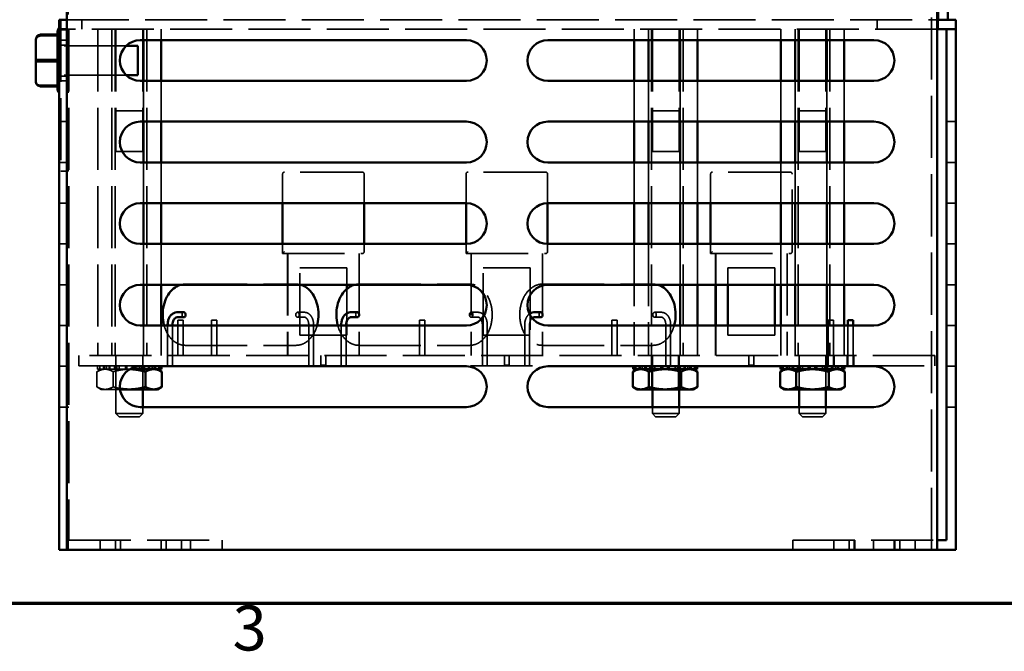
# Model space of a CAD drawing. Units: inches. Extents: x 1.1 to 49.5, y 0.6 to 38.5.
# Drawn here: x 17.6 to 23.6, y 0.9 to 4.7 of the extents above; entities that cross this region are included whole.
import ezdxf

# ---------------------------------------------------------------- set-up
doc = ezdxf.new("R2010")
doc.units = ezdxf.units.IN
doc.header["$LTSCALE"] = 2.3
doc.header["$MEASUREMENT"] = 0
doc.linetypes.add('DASHED', pattern=[0.2067, 0.1654, -0.0413])
doc.layers.get('0').update_dxf_attribs({"lineweight": 25})
for name, color, linetype, lineweight in [('Border (ANSI)', 7, 'Continuous', 70), ('Hidden (ANSI)', 7, 'DASHED', 35), ('Visible (ANSI)', 7, 'Continuous', 50)]:
    doc.layers.add(name, color=color, linetype=linetype, lineweight=lineweight)
doc.styles.add('Note Text (ANSI)', font='tahoma.ttf')

# ---------------------------------------------------------------- blocks, each defined once
blk = doc.blocks.new('Borders Default Border')
at = {"layer": 'Border (ANSI)', "flags": 128}
blk.add_lwpolyline([(0.75, 0.5), (0.75, 16.5), (21.25, 16.5), (21.25, 0.5), (0.75, 0.5)], dxfattribs=at)
at = {"layer": 'Border (ANSI)', "insert": (8.2127, 0.3375), "char_height": 0.12, "attachment_point": 7, "style": 'Note Text (ANSI)'}
blk.add_mtext('3', dxfattribs=at)

msp = doc.modelspace()

# ---------------------------------------------------------------- linework, layer by layer
at = {"layer": 'Hidden (ANSI)'}
for p, q in [((17.8799, 3.8011), (17.8799, 5.1015)), ((23.1766, 1.4799), (23.1766, 4.8001)), ((17.8349, 4.7299), (17.8349, 3.8011)), ((17.8727, 4.7299), (23.2101, 4.7299)), ((17.9647, 4.7299), (17.9647, 4.6709)), ((22.8417, 4.7299), (22.8417, 4.6709)), ((23.2167, 4.7299), (23.2167, 4.6709)), ((17.8257, 4.6679), (17.8847, 4.6679)), ((17.8847, 4.6709), (17.8727, 4.6709)), ((17.8847, 4.6709), (17.8847, 1.5389)), ((23.2101, 4.6709), (17.8847, 4.6709)), ((18.0614, 4.6709), (18.0614, 2.6709)), ((18.1489, 4.6709), (18.1489, 2.6709)), ((18.1682, 4.6709), (18.1682, 2.6709)), ((18.1737, 4.6709), (18.1737, 4.1709)), ((18.1737, 4.6709), (18.1737, 3.9209)), ((18.3377, 4.6709), (18.3377, 4.1709)), ((18.3377, 4.6709), (18.3377, 3.9209)), ((18.3433, 4.6709), (18.3433, 4.6049)), ((18.3626, 4.6709), (18.3626, 2.6709)), ((18.4501, 4.6709), (18.4501, 4.6049)), ((21.3514, 4.6709), (21.3514, 4.6049)), ((21.4389, 4.6709), (21.4389, 4.6049)), ((21.4582, 4.6709), (21.4582, 2.6709)), ((21.4637, 4.6709), (21.4637, 4.1709)), ((21.4637, 4.6709), (21.4637, 3.9209)), ((21.6277, 4.6709), (21.6277, 4.1709)), ((21.6277, 4.6709), (21.6277, 3.9209)), ((21.6333, 4.6709), (21.6333, 4.6049)), ((21.6526, 4.6709), (21.6526, 2.6709)), ((21.7401, 4.6709), (21.7401, 4.6049)), ((22.2514, 4.6709), (22.2514, 4.6049)), ((22.3389, 4.6709), (22.3389, 4.6049)), ((22.3582, 4.6709), (22.3582, 2.6709)), ((22.3637, 4.6709), (22.3637, 4.1709)), ((22.3637, 4.6709), (22.3637, 3.9209)), ((22.5277, 4.6709), (22.5277, 4.1709)), ((22.5277, 4.6709), (22.5277, 3.9209)), ((22.5333, 4.6709), (22.5333, 4.6049)), ((22.5526, 4.6709), (22.5526, 2.6709)), ((22.6401, 4.6709), (22.6401, 4.6049)), ((17.8157, 4.6385), (17.8158, 4.6385)), ((17.8157, 4.6323), (17.8157, 4.6287)), ((17.8257, 4.6049), (17.8847, 4.6049)), ((18.2365, 4.5704), (17.8257, 4.5704)), ((17.8349, 4.5747), (17.8799, 4.5747)), ((17.7117, 4.4862), (17.8158, 4.4862)), ((17.8157, 4.477), (17.8157, 4.4703)), ((18.2365, 4.3894), (17.8257, 4.3894)), ((17.8257, 4.3549), (17.8847, 4.3549)), ((17.8349, 4.3847), (17.8799, 4.3847)), ((18.3433, 4.3549), (18.3433, 4.1049)), ((18.4501, 4.3549), (18.4501, 4.1049)), ((21.3514, 4.3549), (21.3514, 4.1049)), ((21.4389, 4.3549), (21.4389, 4.1049)), ((21.6333, 4.3549), (21.6333, 4.1049)), ((21.7401, 4.3549), (21.7401, 4.1049)), ((22.2514, 4.3549), (22.2514, 4.1049)), ((22.3389, 4.3549), (22.3389, 4.1049)), ((22.5333, 4.3549), (22.5333, 4.1049)), ((22.6401, 4.3549), (22.6401, 4.1049)), ((17.8158, 4.3277), (17.7117, 4.3277)), ((17.8157, 4.3246), (17.8157, 4.3215)), ((17.8157, 4.3213), (17.8157, 4.3215)), ((18.3377, 4.1709), (18.1737, 4.1709)), ((21.6277, 4.1709), (21.4637, 4.1709)), ((22.5277, 4.1709), (22.3637, 4.1709)), ((17.8257, 4.1049), (17.8847, 4.1049)), ((23.2667, 4.1049), (23.3257, 4.1049)), ((18.3377, 3.9209), (18.1737, 3.9209)), ((21.6277, 3.9209), (21.4637, 3.9209)), ((22.5277, 3.9209), (22.3637, 3.9209)), ((17.8257, 3.8549), (17.8847, 3.8549)), ((18.3433, 3.8549), (18.3433, 3.6049)), ((18.4501, 3.8549), (18.4501, 3.6049)), ((21.3514, 3.8549), (21.3514, 3.6049)), ((21.4389, 3.8549), (21.4389, 3.6049)), ((21.6333, 3.8549), (21.6333, 3.6049)), ((21.7401, 3.8549), (21.7401, 3.6049)), ((22.2514, 3.8549), (22.2514, 3.6049)), ((22.3389, 3.8549), (22.3389, 3.6049)), ((22.5333, 3.8549), (22.5333, 3.6049)), ((22.6401, 3.8549), (22.6401, 3.6049)), ((23.2667, 3.8549), (23.3257, 3.8549)), ((17.8349, 3.8011), (17.8799, 3.8011)), ((19.1957, 3.7834), (19.1957, 3.6049)), ((19.6832, 3.7959), (19.2082, 3.7959)), ((19.6957, 3.6049), (19.6957, 3.7834)), ((20.3207, 3.7834), (20.3207, 3.6049)), ((20.8082, 3.7959), (20.3332, 3.7959)), ((20.8207, 3.6049), (20.8207, 3.7834)), ((21.8207, 3.7834), (21.8207, 3.6049)), ((22.3082, 3.7959), (21.8332, 3.7959)), ((22.3207, 3.3084), (22.3207, 3.7834)), ((17.8257, 3.6049), (17.8847, 3.6049)), ((23.2667, 3.6049), (23.3257, 3.6049)), ((17.8257, 3.3549), (17.8847, 3.3549)), ((18.3433, 3.3549), (18.3433, 3.1049)), ((18.4501, 3.3549), (18.4501, 3.1049)), ((19.1957, 3.3549), (19.1957, 3.2959)), ((19.6957, 3.3084), (19.6957, 3.3549)), ((20.3207, 3.3549), (20.3207, 3.2959)), ((20.8207, 3.3084), (20.8207, 3.3549)), ((21.3514, 3.3549), (21.3514, 2.6709)), ((21.4389, 3.3549), (21.4389, 2.6709)), ((21.6333, 3.3549), (21.6333, 3.1049)), ((21.7401, 3.3549), (21.7401, 3.1049)), ((21.8207, 3.3549), (21.8207, 3.2959)), ((22.2514, 3.3549), (22.2514, 3.1049)), ((22.3389, 3.3549), (22.3389, 3.1049)), ((22.5333, 3.3549), (22.5333, 3.1049)), ((22.6401, 3.3549), (22.6401, 3.1049)), ((23.2667, 3.3549), (23.3257, 3.3549)), ((19.2082, 3.3084), (19.1957, 3.2959)), ((19.1957, 3.2959), (19.6832, 3.2959)), ((19.2267, 3.2959), (19.2267, 2.6709)), ((19.227, 3.2959), (19.227, 2.6709)), ((19.6645, 3.2959), (19.6645, 2.6709)), ((19.6647, 3.2959), (19.6647, 2.6709)), ((20.3332, 3.3084), (20.3207, 3.2959)), ((20.3207, 3.2959), (20.8082, 3.2959)), ((20.3517, 3.2959), (20.3517, 2.6709)), ((20.352, 3.2959), (20.352, 2.6709)), ((20.7895, 3.2959), (20.7895, 2.6709)), ((20.7897, 3.2959), (20.7897, 2.6709)), ((21.8332, 3.3084), (21.8207, 3.2959)), ((21.8207, 3.2959), (22.3082, 3.2959)), ((21.8517, 3.2959), (21.8517, 3.1049)), ((21.852, 3.2959), (21.852, 3.1049)), ((22.2895, 3.2959), (22.2895, 2.6709)), ((22.2897, 3.2959), (22.2897, 2.6709)), ((19.3017, 3.2084), (19.5897, 3.2084)), ((19.3017, 2.7959), (19.3017, 3.2084)), ((19.5897, 3.2084), (19.5897, 3.1049)), ((20.4267, 3.2084), (20.7147, 3.2084)), ((20.4267, 2.7959), (20.4267, 3.2084)), ((20.7147, 3.2084), (20.7147, 2.7959)), ((21.9267, 3.2084), (22.2147, 3.2084)), ((21.9267, 3.1049), (21.9267, 3.2084)), ((22.2147, 3.2084), (22.2147, 3.1049)), ((17.8257, 3.1049), (17.8847, 3.1049)), ((18.5982, 3.1084), (19.2784, 3.1084)), ((19.6632, 3.1084), (20.3434, 3.1084)), ((20.7882, 3.1084), (21.4684, 3.1084)), ((23.2667, 3.1049), (23.3257, 3.1049)), ((19.5897, 3.0798), (19.5897, 2.7959)), ((19.2871, 2.9359), (19.3289, 2.9359)), ((19.2871, 2.9059), (19.3289, 2.9059)), ((20.3521, 2.9359), (20.3939, 2.9359)), ((20.3521, 2.9059), (20.3939, 2.9059)), ((21.4771, 2.9359), (21.5189, 2.9359)), ((21.4771, 2.9059), (21.5189, 2.9059)), ((17.8257, 2.8549), (17.8847, 2.8549)), ((18.3433, 2.8549), (18.3433, 2.6709)), ((18.4501, 2.8549), (18.4501, 2.6709)), ((18.4907, 2.6709), (18.4907, 2.8549)), ((18.5207, 2.6709), (18.5207, 2.8549)), ((18.5524, 2.6709), (18.5524, 2.8884)), ((18.5854, 2.8884), (18.5524, 2.8884)), ((18.5854, 2.6709), (18.5854, 2.8884)), ((18.7917, 2.8884), (18.7587, 2.8884)), ((18.7587, 2.6709), (18.7587, 2.8884)), ((18.7917, 2.6709), (18.7917, 2.8884)), ((19.3558, 2.8609), (19.3558, 2.6709)), ((19.3858, 2.8609), (19.3858, 2.6709)), ((19.5557, 2.6709), (19.5557, 2.8549)), ((19.5857, 2.6709), (19.5857, 2.8549)), ((20.068, 2.8884), (20.035, 2.8884)), ((20.035, 2.6709), (20.035, 2.8884)), ((20.068, 2.6709), (20.068, 2.8884)), ((20.4208, 2.8609), (20.4208, 2.6709)), ((20.4508, 2.8609), (20.4508, 2.6709)), ((20.6807, 2.6709), (20.6807, 2.8609)), ((20.7107, 2.6709), (20.7107, 2.8609)), ((21.2487, 2.8884), (21.2157, 2.8884)), ((21.2157, 2.6709), (21.2157, 2.8884)), ((21.2487, 2.6709), (21.2487, 2.8884)), ((21.5458, 2.8609), (21.5458, 2.6709)), ((21.5758, 2.8609), (21.5758, 2.6709)), ((21.6333, 2.8549), (21.6333, 2.6709)), ((21.7401, 2.8549), (21.7401, 2.6709)), ((21.8517, 2.8549), (21.8517, 2.6709)), ((21.852, 2.8549), (21.852, 2.6709)), ((21.9267, 2.7959), (21.9267, 2.8549)), ((22.2147, 2.8549), (22.2147, 2.7959)), ((22.2514, 2.8549), (22.2514, 2.6709)), ((22.3389, 2.8549), (22.3389, 2.6709)), ((22.5333, 2.8549), (22.5333, 2.6709)), ((22.5743, 2.8884), (22.5413, 2.8884)), ((22.5413, 2.6709), (22.5413, 2.8884)), ((22.5743, 2.6709), (22.5743, 2.8884)), ((22.6401, 2.8549), (22.6401, 2.6709)), ((22.6627, 2.6709), (22.6627, 2.8549)), ((22.6957, 2.6709), (22.6957, 2.8549)), ((23.2667, 2.8549), (23.3257, 2.8549)), ((19.5897, 2.7959), (19.3017, 2.7959)), ((20.7147, 2.7959), (20.4267, 2.7959)), ((22.2147, 2.7959), (21.9267, 2.7959)), ((18.5982, 2.7334), (19.2784, 2.7334)), ((19.6632, 2.7334), (20.3434, 2.7334)), ((20.7882, 2.7334), (21.4684, 2.7334)), ((23.1957, 2.6709), (17.9457, 2.6709)), ((17.9457, 2.6084), (17.9457, 2.6709)), ((18.1732, 2.6084), (18.1732, 2.6709)), ((18.1737, 2.6709), (18.1737, 2.3159)), ((18.3377, 2.6709), (18.3377, 2.4634)), ((18.3382, 2.6084), (18.3382, 2.6709)), ((18.4907, 2.6709), (18.4907, 2.6084)), ((18.5207, 2.6709), (18.5207, 2.6084)), ((19.3558, 2.6709), (19.3558, 2.6084)), ((19.3858, 2.6709), (19.3858, 2.6084)), ((19.4307, 2.6709), (19.4307, 2.6109)), ((19.431, 2.6709), (19.431, 2.6109)), ((19.4607, 2.6709), (19.4607, 2.6109)), ((19.461, 2.6709), (19.461, 2.6109)), ((19.5557, 2.6709), (19.5557, 2.6084)), ((19.5857, 2.6709), (19.5857, 2.6084)), ((20.4208, 2.6709), (20.4208, 2.6084)), ((20.4508, 2.6709), (20.4508, 2.6084)), ((20.5557, 2.6709), (20.5557, 2.6109)), ((20.556, 2.6709), (20.556, 2.6109)), ((20.5857, 2.6709), (20.5857, 2.6109)), ((20.586, 2.6709), (20.586, 2.6109)), ((20.6807, 2.6709), (20.6807, 2.6084)), ((20.7107, 2.6709), (20.7107, 2.6084)), ((21.4591, 2.6084), (21.4591, 2.6709)), ((21.4637, 2.6709), (21.4637, 2.4634)), ((21.5458, 2.6709), (21.5458, 2.6084)), ((21.5758, 2.6709), (21.5758, 2.6084)), ((21.6241, 2.6084), (21.6241, 2.6709)), ((21.6277, 2.6709), (21.6277, 2.4634)), ((22.0557, 2.6709), (22.0557, 2.6109)), ((22.056, 2.6709), (22.056, 2.6109)), ((22.0857, 2.6709), (22.0857, 2.6109)), ((22.086, 2.6709), (22.086, 2.6109)), ((22.3632, 2.6084), (22.3632, 2.6709)), ((22.3637, 2.6709), (22.3637, 2.4634)), ((22.5277, 2.6709), (22.5277, 2.4634)), ((22.5282, 2.6084), (22.5282, 2.6709)), ((22.5378, 2.6084), (22.5378, 2.6709)), ((22.5413, 2.6709), (22.5413, 2.6084)), ((22.5743, 2.6084), (22.5743, 2.6709)), ((22.5778, 2.6084), (22.5778, 2.6709)), ((22.6592, 2.6084), (22.6592, 2.6709)), ((22.6627, 2.6709), (22.6627, 2.6084)), ((22.6957, 2.6084), (22.6957, 2.6709)), ((22.6992, 2.6084), (22.6992, 2.6709)), ((23.1957, 2.6084), (23.1957, 2.6709)), ((17.8257, 2.6049), (17.8847, 2.6049)), ((17.9457, 2.6084), (23.1957, 2.6084)), ((18.0595, 2.6084), (18.0595, 2.5869)), ((18.0738, 2.5869), (18.0738, 2.6084)), ((18.0978, 2.6084), (18.0978, 2.5869)), ((18.1029, 2.6084), (18.1029, 2.5869)), ((18.1152, 2.6084), (18.1152, 2.5869)), ((18.1316, 2.6084), (18.1316, 2.5869)), ((18.1368, 2.5869), (18.1368, 2.6084)), ((18.1651, 2.6084), (18.1651, 2.5869)), ((18.1785, 2.6084), (18.1785, 2.5869)), ((18.1935, 2.6084), (18.1935, 2.5869)), ((18.2317, 2.5869), (18.2317, 2.6084)), ((18.2393, 2.6084), (18.2393, 2.5869)), ((18.2721, 2.6084), (18.2721, 2.5942)), ((18.2798, 2.6084), (18.2798, 2.5973)), ((18.3179, 2.6084), (18.3179, 2.5869)), ((18.333, 2.6049), (18.333, 2.6084)), ((18.3463, 2.6084), (18.3463, 2.6049)), ((18.3747, 2.6084), (18.3747, 2.6049)), ((18.3799, 2.6084), (18.3799, 2.5869)), ((18.3963, 2.6084), (18.3963, 2.5869)), ((18.4085, 2.6084), (18.4085, 2.5869)), ((18.4136, 2.6049), (18.4136, 2.6084)), ((18.4377, 2.6084), (18.4377, 2.6049)), ((18.452, 2.6049), (18.452, 2.6084)), ((19.431, 2.6109), (19.4307, 2.6109)), ((19.461, 2.6109), (19.431, 2.6109)), ((20.556, 2.6109), (20.5557, 2.6109)), ((20.586, 2.6109), (20.556, 2.6109)), ((21.3453, 2.6084), (21.3453, 2.6049)), ((21.3596, 2.6049), (21.3596, 2.6084)), ((21.3837, 2.6084), (21.3837, 2.6049)), ((21.3888, 2.6084), (21.3888, 2.5869)), ((21.401, 2.6084), (21.401, 2.5869)), ((21.4174, 2.6084), (21.4174, 2.5869)), ((21.4226, 2.6049), (21.4226, 2.6084)), ((21.451, 2.6084), (21.451, 2.6049)), ((21.4596, 2.6084), (21.4596, 2.4634)), ((21.4643, 2.6084), (21.4643, 2.6049)), ((21.4794, 2.6084), (21.4794, 2.5869)), ((21.5175, 2.6049), (21.5175, 2.6084)), ((21.5252, 2.6084), (21.5252, 2.6049)), ((21.558, 2.6084), (21.558, 2.6049)), ((21.5656, 2.6084), (21.5656, 2.6049)), ((21.6038, 2.6084), (21.6038, 2.5869)), ((21.6188, 2.6049), (21.6188, 2.6084)), ((21.6236, 2.6084), (21.6236, 2.4634)), ((21.6322, 2.6084), (21.6322, 2.6049)), ((21.6605, 2.6084), (21.6605, 2.6049)), ((21.6657, 2.6084), (21.6657, 2.5869)), ((21.6821, 2.6084), (21.6821, 2.5869)), ((21.6944, 2.6084), (21.6944, 2.5869)), ((21.6995, 2.6049), (21.6995, 2.6084)), ((21.7235, 2.6084), (21.7235, 2.6049)), ((21.7378, 2.6049), (21.7378, 2.6084)), ((22.056, 2.6109), (22.0557, 2.6109)), ((22.086, 2.6109), (22.056, 2.6109)), ((22.2495, 2.6084), (22.2495, 2.6049)), ((22.2638, 2.6049), (22.2638, 2.6084)), ((22.2878, 2.6084), (22.2878, 2.6049)), ((22.2929, 2.6084), (22.2929, 2.5869)), ((22.3052, 2.6084), (22.3052, 2.5869)), ((22.3216, 2.6084), (22.3216, 2.5869)), ((22.3268, 2.6049), (22.3268, 2.6084)), ((22.3551, 2.6084), (22.3551, 2.6049)), ((22.3637, 2.6084), (22.3637, 2.4634)), ((22.3685, 2.6084), (22.3685, 2.6049)), ((22.3835, 2.6084), (22.3835, 2.5869)), ((22.4217, 2.6049), (22.4217, 2.6084)), ((22.4293, 2.6084), (22.4293, 2.6049)), ((22.4621, 2.6084), (22.4621, 2.6049)), ((22.4698, 2.6084), (22.4698, 2.6049)), ((22.5079, 2.6084), (22.5079, 2.5869)), ((22.523, 2.6049), (22.523, 2.6084)), ((22.5277, 2.6084), (22.5277, 2.4634)), ((22.5363, 2.6084), (22.5363, 2.6049)), ((22.5647, 2.6084), (22.5647, 2.6049)), ((22.5699, 2.6084), (22.5699, 2.5869)), ((22.5863, 2.6084), (22.5863, 2.5869)), ((22.5985, 2.6084), (22.5985, 2.5869)), ((22.6036, 2.6049), (22.6036, 2.6084)), ((22.6277, 2.6084), (22.6277, 2.6049)), ((22.642, 2.6049), (22.642, 2.6084)), ((23.2667, 2.6049), (23.3257, 2.6049)), ((18.0838, 2.5869), (18.0572, 2.5716)), ((18.0572, 2.4788), (18.0572, 2.5716)), ((18.0595, 2.5869), (18.0738, 2.5869)), ((18.0978, 2.5869), (18.0738, 2.5869)), ((18.0978, 2.5869), (18.1368, 2.5869)), ((18.1534, 2.5869), (18.1368, 2.5869)), ((18.1785, 2.5869), (18.1534, 2.5869)), ((18.1565, 2.4788), (18.1565, 2.5716)), ((18.1785, 2.5869), (18.2317, 2.5869)), ((18.2362, 2.5869), (18.2317, 2.5869)), ((18.2557, 2.5869), (18.2362, 2.5869)), ((18.2582, 2.5869), (18.2557, 2.5869)), ((18.0838, 2.4634), (18.0572, 2.4788)), ((18.0838, 2.4634), (18.1069, 2.4634)), ((18.1069, 2.4634), (18.1988, 2.4634)), ((17.8257, 2.3549), (17.8847, 2.3549)), ((18.1737, 2.3159), (18.3377, 2.3159)), ((18.1937, 2.2959), (18.1737, 2.3159)), ((18.3177, 2.2959), (18.1937, 2.2959)), ((18.3177, 2.2959), (18.3377, 2.3159)), ((18.3377, 2.3549), (18.3377, 2.3159)), ((21.4637, 2.3549), (21.4637, 2.3159)), ((21.4637, 2.3159), (21.6277, 2.3159)), ((21.4837, 2.2959), (21.4637, 2.3159)), ((21.6077, 2.2959), (21.4837, 2.2959)), ((21.6077, 2.2959), (21.6277, 2.3159)), ((21.6277, 2.3549), (21.6277, 2.3159)), ((22.3637, 2.3549), (22.3637, 2.3159)), ((22.3637, 2.3159), (22.5277, 2.3159)), ((22.3837, 2.2959), (22.3637, 2.3159)), ((22.5077, 2.2959), (22.3837, 2.2959)), ((22.5077, 2.2959), (22.5277, 2.3159)), ((22.5277, 2.3549), (22.5277, 2.3159)), ((23.2667, 2.3549), (23.3257, 2.3549)), ((17.8807, 1.5389), (17.8847, 1.5389)), ((17.8807, 1.4799), (17.8807, 1.5389)), ((17.8847, 1.5389), (18.8257, 1.5389)), ((18.0757, 1.4799), (18.0757, 1.5389)), ((18.1707, 1.4799), (18.1707, 1.5389)), ((18.2007, 1.4799), (18.2007, 1.5389)), ((18.4507, 1.4799), (18.4507, 1.5389)), ((18.4807, 1.4799), (18.4807, 1.5389)), ((18.5757, 1.4799), (18.5757, 1.5389)), ((18.6307, 1.4799), (18.6307, 1.5389)), ((18.8257, 1.5389), (18.8257, 1.4799)), ((22.3257, 1.5389), (23.2101, 1.5389)), ((22.3257, 1.4799), (22.3257, 1.5389)), ((22.5757, 1.4799), (22.5757, 1.5389)), ((22.6707, 1.4799), (22.6707, 1.5389)), ((22.7007, 1.4799), (22.7007, 1.5389)), ((22.7047, 1.4799), (22.7047, 1.5389)), ((22.8207, 1.4799), (22.8207, 1.5389)), ((22.9468, 1.4799), (22.9468, 1.5389)), ((22.9507, 1.4799), (22.9507, 1.5389)), ((22.9807, 1.4799), (22.9807, 1.5389)), ((23.0757, 1.4799), (23.0757, 1.5389))]:
    msp.add_line(p, q, dxfattribs=at)
for centre, start, end in [((19.2082, 3.7834), 90, 180), ((19.6832, 3.7834), 0, 90), ((20.3332, 3.7834), 90, 180), ((20.8082, 3.7834), 0, 90), ((21.8332, 3.7834), 90, 180), ((22.3082, 3.7834), 0, 90), ((19.6832, 3.3084), 270, 0), ((20.8082, 3.3084), 270, 0), ((22.3082, 3.3084), 270, 0)]:
    msp.add_arc(centre, 0.0125, start, end, dxfattribs=at)
for centre, major_axis, ratio, start_param, end_param in [((17.7117, 4.485), (0.03, 0), 0.040711, 1.570796, 3.141593), ((17.7117, 4.357), (0.03, 0), 0.979023, 3.141593, 4.712389), ((18.5895, 2.9209), (0, -0.015), 0.716459, 3.141593, 6.283185), ((19.6545, 2.9209), (0, -0.015), 0.716459, 3.141593, 6.283185), ((20.7795, 2.9209), (0, -0.015), 0.716459, 3.141593, 6.283185)]:
    msp.add_ellipse(centre, major_axis=major_axis, ratio=ratio, start_param=start_param, end_param=end_param, dxfattribs=at)
for centre in [(19.2871, 2.9209), (20.3521, 2.9209), (21.4771, 2.9209)]:
    msp.add_ellipse(centre, major_axis=(0, 0.015), ratio=0.716459, dxfattribs=at)
for points in [[(17.8158, 4.6385), (17.8158, 4.6374), (17.8157, 4.6362), (17.8157, 4.6352)], [(17.8157, 4.6383), (17.8157, 4.6384), (17.8158, 4.6384), (17.8158, 4.6385)], [(17.8157, 4.4895), (17.8157, 4.4885), (17.8158, 4.4874), (17.8158, 4.4862)], [(17.8158, 4.4862), (17.8158, 4.4851), (17.8157, 4.4839), (17.8157, 4.4828)], [(17.8157, 4.3311), (17.8157, 4.33), (17.8158, 4.3288), (17.8158, 4.3277)], [(17.8158, 4.3277), (17.8158, 4.3276), (17.8157, 4.3276), (17.8157, 4.3275)], [(17.8157, 4.3215), (17.8157, 4.3214), (17.8158, 4.3214), (17.8158, 4.3213)], [(18.5982, 3.1084), (18.5892, 3.1084), (18.5803, 3.1072), (18.5715, 3.1049)], [(19.305, 3.1049), (19.2963, 3.1072), (19.2873, 3.1084), (19.2784, 3.1084)], [(19.6632, 3.1084), (19.6542, 3.1084), (19.6453, 3.1072), (19.6365, 3.1049)], [(21.495, 3.1049), (21.4863, 3.1072), (21.4773, 3.1084), (21.4684, 3.1084)]]:
    msp.add_open_spline(points, degree=3, dxfattribs=at)
for points, knots in [([(20.3434, 2.7334), (20.3577, 2.7334), (20.3721, 2.7365), (20.3995, 2.7484), (20.4125, 2.7573), (20.436, 2.7804), (20.4465, 2.7947), (20.4638, 2.8271), (20.4705, 2.8453), (20.4793, 2.8836), (20.4815, 2.9038), (20.481, 2.9439), (20.4784, 2.964), (20.4687, 3.002), (20.4615, 3.0199), (20.4433, 3.0519), (20.4323, 3.0659), (20.4074, 3.0884), (20.3936, 3.0968), (20.3674, 3.1063), (20.3554, 3.1084), (20.3434, 3.1084)], [1.570796, 1.570796, 1.570796, 1.570796, 1.872406, 1.872406, 2.181687, 2.181687, 2.503033, 2.503033, 2.829833, 2.829833, 3.15753, 3.15753, 3.485194, 3.485194, 3.812881, 3.812881, 4.139421, 4.139421, 4.459599, 4.459599, 4.712389, 4.712389, 4.712389, 4.712389]), ([(20.7882, 3.1084), (20.7738, 3.1084), (20.7595, 3.1053), (20.7321, 3.0935), (20.7191, 3.0845), (20.6955, 3.0615), (20.685, 3.0472), (20.6678, 3.0147), (20.6611, 2.9965), (20.6522, 2.9582), (20.6501, 2.9381), (20.6505, 2.8979), (20.6531, 2.8779), (20.6629, 2.8399), (20.67, 2.8219), (20.6882, 2.7899), (20.6993, 2.7759), (20.7242, 2.7535), (20.738, 2.745), (20.7641, 2.7356), (20.7761, 2.7334), (20.7882, 2.7334)], [4.712389, 4.712389, 4.712389, 4.712389, 5.013998, 5.013998, 5.323279, 5.323279, 5.644625, 5.644625, 5.971426, 5.971426, 6.299123, 6.299123, 6.626787, 6.626787, 6.954474, 6.954474, 7.281013, 7.281013, 7.601192, 7.601192, 7.853982, 7.853982, 7.853982, 7.853982]), ([(19.3289, 2.9359), (19.3346, 2.9359), (19.3403, 2.9348), (19.3512, 2.9305), (19.3564, 2.9272), (19.366, 2.9187), (19.3703, 2.9133), (19.3774, 2.9013), (19.3801, 2.8947), (19.3841, 2.8808), (19.3853, 2.8735), (19.3858, 2.8644), (19.3858, 2.8626), (19.3858, 2.8609)], [6.283185, 6.283185, 6.283185, 6.283185, 6.552959, 6.552959, 6.837615, 6.837615, 7.151775, 7.151775, 7.465934, 7.465934, 7.780093, 7.780093, 7.853982, 7.853982, 7.853982, 7.853982]), ([(19.3289, 2.9059), (19.3311, 2.9059), (19.3332, 2.9055), (19.3379, 2.9033), (19.3403, 2.9016), (19.345, 2.8967), (19.3472, 2.8937), (19.3509, 2.8867), (19.3524, 2.8827), (19.3547, 2.8741), (19.3554, 2.8695), (19.3558, 2.8635), (19.3558, 2.8622), (19.3558, 2.8609)], [6.283185, 6.283185, 6.283185, 6.283185, 6.597345, 6.597345, 6.911504, 6.911504, 7.206258, 7.206258, 7.490401, 7.490401, 7.775933, 7.775933, 7.853982, 7.853982, 7.853982, 7.853982]), ([(20.3939, 2.9359), (20.3996, 2.9359), (20.4053, 2.9348), (20.4162, 2.9305), (20.4214, 2.9272), (20.431, 2.9187), (20.4353, 2.9133), (20.4424, 2.9013), (20.4451, 2.8947), (20.4491, 2.8808), (20.4503, 2.8735), (20.4508, 2.8644), (20.4508, 2.8626), (20.4508, 2.8609)], [0, 0, 0, 0, 0.269774, 0.269774, 0.55443, 0.55443, 0.868589, 0.868589, 1.182749, 1.182749, 1.496908, 1.496908, 1.570796, 1.570796, 1.570796, 1.570796]), ([(20.3939, 2.9059), (20.3961, 2.9059), (20.3982, 2.9055), (20.4029, 2.9033), (20.4053, 2.9016), (20.41, 2.8967), (20.4122, 2.8937), (20.4159, 2.8867), (20.4174, 2.8827), (20.4197, 2.8741), (20.4204, 2.8695), (20.4208, 2.8635), (20.4208, 2.8622), (20.4208, 2.8609)], [0, 0, 0, 0, 0.314159, 0.314159, 0.628319, 0.628319, 0.923072, 0.923072, 1.207215, 1.207215, 1.492748, 1.492748, 1.570796, 1.570796, 1.570796, 1.570796]), ([(20.6807, 2.8609), (20.6807, 2.8683), (20.6816, 2.8757), (20.6848, 2.8899), (20.6872, 2.8967), (20.6935, 2.9092), (20.6975, 2.915), (20.7045, 2.9223), (20.707, 2.9245), (20.7097, 2.9265)], [4.712389, 4.712389, 4.712389, 4.712389, 5.026548, 5.026548, 5.340708, 5.340708, 5.654867, 5.654867, 5.811733, 5.811733, 5.811733, 5.811733]), ([(20.7107, 2.8609), (20.7107, 2.8657), (20.7112, 2.8704), (20.7131, 2.8794), (20.7144, 2.8836), (20.7178, 2.891), (20.7198, 2.8942), (20.7232, 2.8985), (20.7245, 2.8998), (20.7258, 2.901)], [4.712389, 4.712389, 4.712389, 4.712389, 4.999783, 4.999783, 5.285941, 5.285941, 5.570048, 5.570048, 5.741827, 5.741827, 5.741827, 5.741827]), ([(21.5189, 2.9359), (21.5246, 2.9359), (21.5303, 2.9348), (21.5412, 2.9305), (21.5464, 2.9272), (21.556, 2.9187), (21.5603, 2.9133), (21.5674, 2.9013), (21.5701, 2.8947), (21.5741, 2.8808), (21.5753, 2.8735), (21.5758, 2.8644), (21.5758, 2.8626), (21.5758, 2.8609)], [0, 0, 0, 0, 0.269774, 0.269774, 0.55443, 0.55443, 0.868589, 0.868589, 1.182749, 1.182749, 1.496908, 1.496908, 1.570796, 1.570796, 1.570796, 1.570796]), ([(21.5189, 2.9059), (21.5211, 2.9059), (21.5232, 2.9055), (21.5279, 2.9033), (21.5303, 2.9016), (21.535, 2.8967), (21.5372, 2.8937), (21.5409, 2.8867), (21.5424, 2.8827), (21.5447, 2.8741), (21.5454, 2.8695), (21.5458, 2.8635), (21.5458, 2.8622), (21.5458, 2.8609)], [0, 0, 0, 0, 0.314159, 0.314159, 0.628319, 0.628319, 0.923072, 0.923072, 1.207215, 1.207215, 1.492748, 1.492748, 1.570796, 1.570796, 1.570796, 1.570796]), ([(18.4691, 2.8549), (18.4739, 2.8374), (18.4807, 2.8208), (18.4982, 2.7899), (18.5093, 2.7759), (18.5342, 2.7535), (18.548, 2.745), (18.5741, 2.7356), (18.5861, 2.7334), (18.5982, 2.7334)], [6.649536, 6.649536, 6.649536, 6.649536, 6.954474, 6.954474, 7.281013, 7.281013, 7.601192, 7.601192, 7.853982, 7.853982, 7.853982, 7.853982]), ([(19.2784, 2.7334), (19.2927, 2.7334), (19.3071, 2.7365), (19.3345, 2.7484), (19.3475, 2.7573), (19.371, 2.7804), (19.3815, 2.7947), (19.3973, 2.8244), (19.4032, 2.8393), (19.4075, 2.8549)], [1.570796, 1.570796, 1.570796, 1.570796, 1.872406, 1.872406, 2.181687, 2.181687, 2.503033, 2.503033, 2.775242, 2.775242, 2.775242, 2.775242]), ([(19.5341, 2.8549), (19.5389, 2.8374), (19.5457, 2.8208), (19.5632, 2.7899), (19.5743, 2.7759), (19.5992, 2.7535), (19.613, 2.745), (19.6391, 2.7356), (19.6511, 2.7334), (19.6632, 2.7334)], [6.649536, 6.649536, 6.649536, 6.649536, 6.954474, 6.954474, 7.281013, 7.281013, 7.601192, 7.601192, 7.853982, 7.853982, 7.853982, 7.853982]), ([(21.4684, 2.7334), (21.4827, 2.7334), (21.4971, 2.7365), (21.5245, 2.7484), (21.5375, 2.7573), (21.561, 2.7804), (21.5715, 2.7947), (21.5873, 2.8244), (21.5932, 2.8393), (21.5975, 2.8549)], [1.570796, 1.570796, 1.570796, 1.570796, 1.872406, 1.872406, 2.181687, 2.181687, 2.503033, 2.503033, 2.775242, 2.775242, 2.775242, 2.775242])]:
    msp.add_open_spline(points, degree=3, knots=knots, dxfattribs=at)
for points, weights in [([(18.1069, 2.5869), (18.0838, 2.5869), (18.0572, 2.5716)], [1, 1.0930923738, 1.10906450004]), ([(18.1565, 2.5716), (18.1299, 2.5869), (18.1069, 2.5869)], [1.10906450004, 1.0930923738, 1]), ([(18.2557, 2.5869), (18.2097, 2.5869), (18.1565, 2.5716)], [1, 1.0930923738, 1.10906450004]), ([(18.2581, 2.5869), (18.2569, 2.5869), (18.2557, 2.5869)], [1.00439958833, 1.00222175777, 1]), ([(18.0572, 2.4788), (18.0838, 2.4634), (18.1069, 2.4634)], [1.10906450004, 1.0930923738, 1]), ([(18.1069, 2.4634), (18.1299, 2.4634), (18.1565, 2.4788)], [1, 1.0930923738, 1.10906450004]), ([(18.1565, 2.4788), (18.1783, 2.4725), (18.1982, 2.4688)], [1.10906450004, 1.10245698625, 1.08265113878])]:
    msp.add_rational_spline(points, weights, degree=2, dxfattribs=at)
at = {"layer": 'Visible (ANSI)'}
for p, q in [((17.8727, 1.4799), (17.8727, 4.7997)), ((23.2101, 1.4799), (23.2101, 4.7994)), ((23.2167, 4.7299), (23.2167, 4.7994)), ((23.2757, 4.7299), (23.2757, 4.7994)), ((17.8257, 4.6709), (17.8257, 4.7299)), ((17.8257, 4.7299), (17.8727, 4.7299)), ((23.2101, 4.7299), (23.3257, 4.7299)), ((23.3257, 4.7299), (23.3257, 4.6709)), ((17.8157, 4.6323), (17.8157, 4.6576)), ((17.8257, 1.4799), (17.8257, 4.6709)), ((17.8727, 4.6709), (17.8257, 4.6709)), ((23.2667, 4.6709), (23.2101, 4.6709)), ((23.2667, 1.5389), (23.2667, 4.6709)), ((23.3257, 4.6709), (23.2667, 4.6709)), ((23.3257, 4.6709), (23.3257, 1.4799)), ((17.6817, 4.6079), (17.6817, 4.6028)), ((17.6817, 4.6028), (17.6817, 4.4748)), ((17.7117, 4.6385), (17.8157, 4.6385)), ((17.7117, 4.6321), (17.8158, 4.6321)), ((17.8157, 4.477), (17.8157, 4.6287)), ((18.3227, 4.6049), (20.3227, 4.6049)), ((18.3433, 4.6049), (18.3433, 4.3549)), ((18.4501, 4.6049), (18.4501, 4.3549)), ((20.8227, 4.6049), (22.8227, 4.6049)), ((21.3514, 4.6049), (21.3514, 4.3549)), ((21.4389, 4.6049), (21.4389, 4.3549)), ((21.6333, 4.6049), (21.6333, 4.3549)), ((21.7401, 4.6049), (21.7401, 4.3549)), ((22.2514, 4.6049), (22.2514, 4.3549)), ((22.3389, 4.6049), (22.3389, 4.3549)), ((22.5333, 4.6049), (22.5333, 4.3549)), ((22.6401, 4.6049), (22.6401, 4.3549)), ((18.3087, 4.5704), (18.2365, 4.5704)), ((18.3087, 4.5704), (18.3087, 4.3894)), ((17.6817, 4.4748), (17.6817, 4.3519)), ((17.7117, 4.4736), (17.8158, 4.4736)), ((17.8157, 4.3246), (17.8157, 4.4703)), ((18.3087, 4.3894), (18.2365, 4.3894)), ((20.3227, 4.3549), (18.3227, 4.3549)), ((22.8227, 4.3549), (20.8227, 4.3549)), ((17.7117, 4.3213), (17.8158, 4.3213)), ((17.8157, 4.3023), (17.8157, 4.3213)), ((18.3227, 4.1049), (20.3227, 4.1049)), ((18.3433, 4.1049), (18.3433, 3.8549)), ((18.4501, 4.1049), (18.4501, 3.8549)), ((20.8227, 4.1049), (22.8227, 4.1049)), ((21.3514, 4.1049), (21.3514, 3.8549)), ((21.4389, 4.1049), (21.4389, 3.8549)), ((21.6333, 4.1049), (21.6333, 3.8549)), ((21.7401, 4.1049), (21.7401, 3.8549)), ((22.2514, 4.1049), (22.2514, 3.8549)), ((22.3389, 4.1049), (22.3389, 3.8549)), ((22.5333, 4.1049), (22.5333, 3.8549)), ((22.6401, 4.1049), (22.6401, 3.8549)), ((20.3227, 3.8549), (18.3227, 3.8549)), ((22.8227, 3.8549), (20.8227, 3.8549)), ((18.3227, 3.6049), (20.3227, 3.6049)), ((18.3433, 3.6049), (18.3433, 3.3549)), ((18.4501, 3.6049), (18.4501, 3.3549)), ((19.1957, 3.6049), (19.1957, 3.3549)), ((19.6957, 3.3549), (19.6957, 3.6049)), ((20.3207, 3.6049), (20.3207, 3.3549)), ((20.8207, 3.3549), (20.8207, 3.6049)), ((20.8227, 3.6049), (22.8227, 3.6049)), ((21.3514, 3.6049), (21.3514, 3.3549)), ((21.4389, 3.6049), (21.4389, 3.3549)), ((21.6333, 3.6049), (21.6333, 3.3549)), ((21.7401, 3.6049), (21.7401, 3.3549)), ((21.8207, 3.6049), (21.8207, 3.3549)), ((22.2514, 3.6049), (22.2514, 3.3549)), ((22.3389, 3.6049), (22.3389, 3.3549)), ((22.5333, 3.6049), (22.5333, 3.3549)), ((22.6401, 3.6049), (22.6401, 3.3549)), ((20.3227, 3.3549), (18.3227, 3.3549)), ((22.8227, 3.3549), (20.8227, 3.3549)), ((18.3227, 3.1049), (20.3227, 3.1049)), ((18.3433, 3.1049), (18.3433, 2.8549)), ((18.4501, 3.1049), (18.4501, 2.8549)), ((19.5897, 3.1049), (19.5897, 3.0798)), ((20.8227, 3.1049), (22.8227, 3.1049)), ((21.6333, 3.1049), (21.6333, 2.8549)), ((21.7401, 3.1049), (21.7401, 2.8549)), ((21.8517, 3.1049), (21.8517, 2.8549)), ((21.852, 3.1049), (21.852, 2.8549)), ((21.9267, 2.8549), (21.9267, 3.1049)), ((22.2147, 3.1049), (22.2147, 2.8549)), ((22.2514, 3.1049), (22.2514, 2.8549)), ((22.3389, 3.1049), (22.3389, 2.8549)), ((22.5333, 3.1049), (22.5333, 2.8549)), ((22.6401, 3.1049), (22.6401, 2.8549)), ((18.5476, 2.9359), (18.5895, 2.9359)), ((18.5476, 2.9059), (18.5895, 2.9059)), ((19.6126, 2.9359), (19.6545, 2.9359)), ((19.6126, 2.9059), (19.6545, 2.9059)), ((20.7376, 2.9359), (20.7795, 2.9359)), ((20.7376, 2.9059), (20.7795, 2.9059)), ((20.3227, 2.8549), (18.3227, 2.8549)), ((18.4907, 2.8549), (18.4907, 2.8609)), ((18.5207, 2.8549), (18.5207, 2.8609)), ((19.5557, 2.8549), (19.5557, 2.8609)), ((19.5857, 2.8549), (19.5857, 2.8609)), ((22.8227, 2.8549), (20.8227, 2.8549)), ((22.6957, 2.8884), (22.6627, 2.8884)), ((22.6627, 2.8549), (22.6627, 2.8884)), ((22.6957, 2.8549), (22.6957, 2.8884)), ((18.2798, 2.5973), (18.2798, 2.5869)), ((18.3227, 2.6049), (20.3227, 2.6049)), ((18.333, 2.5869), (18.333, 2.6049)), ((18.3463, 2.6049), (18.3463, 2.5869)), ((18.3747, 2.6049), (18.3747, 2.5869)), ((18.4136, 2.5869), (18.4136, 2.6049)), ((18.4377, 2.6049), (18.4377, 2.5869)), ((18.452, 2.5869), (18.452, 2.6049)), ((20.8227, 2.6049), (22.8227, 2.6049)), ((21.3453, 2.6049), (21.3453, 2.5869)), ((21.3596, 2.5869), (21.3596, 2.6049)), ((21.3837, 2.6049), (21.3837, 2.5869)), ((21.4226, 2.5869), (21.4226, 2.6049)), ((21.451, 2.6049), (21.451, 2.5869)), ((21.4643, 2.6049), (21.4643, 2.5869)), ((21.5175, 2.5869), (21.5175, 2.6049)), ((21.5252, 2.6049), (21.5252, 2.5869)), ((21.558, 2.6049), (21.558, 2.5869)), ((21.5656, 2.6049), (21.5656, 2.5869)), ((21.6188, 2.5869), (21.6188, 2.6049)), ((21.6322, 2.6049), (21.6322, 2.5869)), ((21.6605, 2.6049), (21.6605, 2.5869)), ((21.6995, 2.5869), (21.6995, 2.6049)), ((21.7235, 2.6049), (21.7235, 2.5869)), ((21.7378, 2.5869), (21.7378, 2.6049)), ((22.2495, 2.6049), (22.2495, 2.5869)), ((22.2638, 2.5869), (22.2638, 2.6049)), ((22.2878, 2.6049), (22.2878, 2.5869)), ((22.3268, 2.5869), (22.3268, 2.6049)), ((22.3551, 2.6049), (22.3551, 2.5869)), ((22.3685, 2.6049), (22.3685, 2.5869)), ((22.4217, 2.5869), (22.4217, 2.6049)), ((22.4293, 2.6049), (22.4293, 2.5869)), ((22.4621, 2.6049), (22.4621, 2.5869)), ((22.4698, 2.6049), (22.4698, 2.5869)), ((22.523, 2.5869), (22.523, 2.6049)), ((22.5363, 2.6049), (22.5363, 2.5869)), ((22.5647, 2.6049), (22.5647, 2.5869)), ((22.6036, 2.5869), (22.6036, 2.6049)), ((22.6277, 2.6049), (22.6277, 2.5869)), ((22.642, 2.5869), (22.642, 2.6049)), ((18.2753, 2.5869), (18.2582, 2.5869)), ((18.2721, 2.5942), (18.2721, 2.5869)), ((18.2798, 2.5869), (18.2753, 2.5869)), ((18.2798, 2.5869), (18.333, 2.5869)), ((18.3581, 2.5869), (18.333, 2.5869)), ((18.355, 2.4788), (18.355, 2.5716)), ((18.3747, 2.5869), (18.3581, 2.5869)), ((18.3747, 2.5869), (18.4136, 2.5869)), ((18.4377, 2.5869), (18.4136, 2.5869)), ((18.4276, 2.5869), (18.4542, 2.5716)), ((18.4377, 2.5869), (18.452, 2.5869)), ((18.4542, 2.4788), (18.4542, 2.5716)), ((21.3697, 2.5869), (21.3431, 2.5716)), ((21.3431, 2.4788), (21.3431, 2.5716)), ((21.3453, 2.5869), (21.3596, 2.5869)), ((21.3837, 2.5869), (21.3596, 2.5869)), ((21.3837, 2.5869), (21.4226, 2.5869)), ((21.4392, 2.5869), (21.4226, 2.5869)), ((21.4643, 2.5869), (21.4392, 2.5869)), ((21.4423, 2.4788), (21.4423, 2.5716)), ((21.4643, 2.5869), (21.5175, 2.5869)), ((21.522, 2.5869), (21.5175, 2.5869)), ((21.5416, 2.5869), (21.522, 2.5869)), ((21.5611, 2.5869), (21.5416, 2.5869)), ((21.5656, 2.5869), (21.5611, 2.5869)), ((21.5656, 2.5869), (21.6188, 2.5869)), ((21.6439, 2.5869), (21.6188, 2.5869)), ((21.6408, 2.4788), (21.6408, 2.5716)), ((21.6605, 2.5869), (21.6439, 2.5869)), ((21.6605, 2.5869), (21.6995, 2.5869)), ((21.7235, 2.5869), (21.6995, 2.5869)), ((21.7135, 2.5869), (21.7401, 2.5716)), ((21.7235, 2.5869), (21.7378, 2.5869)), ((21.7401, 2.4788), (21.7401, 2.5716)), ((22.2738, 2.5869), (22.2472, 2.5716)), ((22.2472, 2.4788), (22.2472, 2.5716)), ((22.2495, 2.5869), (22.2638, 2.5869)), ((22.2878, 2.5869), (22.2638, 2.5869)), ((22.2878, 2.5869), (22.3268, 2.5869)), ((22.3434, 2.5869), (22.3268, 2.5869)), ((22.3685, 2.5869), (22.3434, 2.5869)), ((22.3465, 2.4788), (22.3465, 2.5716)), ((22.3685, 2.5869), (22.4217, 2.5869)), ((22.4262, 2.5869), (22.4217, 2.5869)), ((22.4457, 2.5869), (22.4262, 2.5869)), ((22.4653, 2.5869), (22.4457, 2.5869)), ((22.4698, 2.5869), (22.4653, 2.5869)), ((22.4698, 2.5869), (22.523, 2.5869)), ((22.5481, 2.5869), (22.523, 2.5869)), ((22.545, 2.4788), (22.545, 2.5716)), ((22.5647, 2.5869), (22.5481, 2.5869)), ((22.5647, 2.5869), (22.6036, 2.5869)), ((22.6277, 2.5869), (22.6036, 2.5869)), ((22.6176, 2.5869), (22.6442, 2.5716)), ((22.6277, 2.5869), (22.642, 2.5869)), ((22.6442, 2.4788), (22.6442, 2.5716)), ((18.4276, 2.4634), (18.4542, 2.4788)), ((21.3697, 2.4634), (21.3431, 2.4788)), ((21.7135, 2.4634), (21.7401, 2.4788)), ((22.2738, 2.4634), (22.2472, 2.4788)), ((22.6176, 2.4634), (22.6442, 2.4788)), ((18.1988, 2.4634), (18.2557, 2.4634)), ((18.2557, 2.4634), (18.4046, 2.4634)), ((18.3377, 2.4634), (18.3377, 2.3549)), ((18.4046, 2.4634), (18.4276, 2.4634)), ((21.3697, 2.4634), (21.3927, 2.4634)), ((21.3927, 2.4634), (21.5416, 2.4634)), ((21.4637, 2.4634), (21.4637, 2.3549)), ((21.5416, 2.4634), (21.6904, 2.4634)), ((21.6277, 2.4634), (21.6277, 2.3549)), ((21.6904, 2.4634), (21.7135, 2.4634)), ((22.2738, 2.4634), (22.2969, 2.4634)), ((22.2969, 2.4634), (22.4457, 2.4634)), ((22.3637, 2.4634), (22.3637, 2.3549)), ((22.4457, 2.4634), (22.5946, 2.4634)), ((22.5277, 2.4634), (22.5277, 2.3549)), ((22.5946, 2.4634), (22.6176, 2.4634)), ((20.3227, 2.3549), (18.3227, 2.3549)), ((22.8227, 2.3549), (20.8227, 2.3549)), ((23.2101, 1.5389), (23.2667, 1.5389)), ((17.8727, 1.4799), (17.8257, 1.4799)), ((17.8727, 1.4799), (23.2101, 1.4799)), ((23.3257, 1.4799), (23.2101, 1.4799))]:
    msp.add_line(p, q, dxfattribs=at)
for centre, radius, start, end in [((17.8457, 4.6576), 0.03, 131.81031, 180), ((18.3227, 4.4799), 0.125, 90, 270), ((20.3227, 4.4799), 0.125, 270, 90), ((20.8227, 4.4799), 0.125, 90, 270), ((22.8227, 4.4799), 0.125, 270, 90), ((17.8457, 4.3023), 0.03, 180, 228.18969), ((18.3227, 3.9799), 0.125, 90, 270), ((20.3227, 3.9799), 0.125, 270, 90), ((20.8227, 3.9799), 0.125, 90, 270), ((22.8227, 3.9799), 0.125, 270, 90), ((18.3227, 3.4799), 0.125, 90, 270), ((20.3227, 3.4799), 0.125, 270, 90), ((20.8227, 3.4799), 0.125, 90, 270), ((22.8227, 3.4799), 0.125, 270, 90), ((18.3227, 2.9799), 0.125, 90, 270), ((20.3227, 2.9799), 0.125, 270, 90), ((20.8227, 2.9799), 0.125, 90, 270), ((22.8227, 2.9799), 0.125, 270, 90), ((18.3227, 2.4799), 0.125, 90, 270), ((20.3227, 2.4799), 0.125, 270, 90), ((20.8227, 2.4799), 0.125, 90, 270), ((22.8227, 2.4799), 0.125, 270, 90)]:
    msp.add_arc(centre, radius, start, end, dxfattribs=at)
for centre, major_axis, ratio, start_param, end_param in [((17.7117, 4.6079), (0, -0.0306), 0.980648, 3.141593, 4.712389), ((17.7117, 4.6028), (0.03, 0), 0.979023, 1.570796, 3.141593), ((17.7117, 4.4748), (0.03, 0), 0.040711, 3.141593, 4.712389), ((17.7117, 4.3519), (0, 0.0306), 0.980648, 1.570796, 3.141593), ((18.5895, 2.9209), (0, 0.015), 0.716459, 3.141593, 6.283185), ((19.6545, 2.9209), (0, 0.015), 0.716459, 3.141593, 6.283185), ((20.7795, 2.9209), (0, 0.015), 0.716459, 3.141593, 6.283185)]:
    msp.add_ellipse(centre, major_axis=major_axis, ratio=ratio, start_param=start_param, end_param=end_param, dxfattribs=at)
for points in [[(17.8158, 4.6321), (17.8158, 4.6322), (17.8157, 4.6322), (17.8157, 4.6323)], [(17.8157, 4.6287), (17.8157, 4.6298), (17.8158, 4.631), (17.8158, 4.6321)], [(17.8158, 4.4736), (17.8158, 4.4748), (17.8157, 4.4759), (17.8157, 4.477)], [(17.8157, 4.4703), (17.8157, 4.4713), (17.8158, 4.4725), (17.8158, 4.4736)], [(17.8158, 4.3213), (17.8158, 4.3225), (17.8157, 4.3236), (17.8157, 4.3246)]]:
    msp.add_open_spline(points, degree=3, dxfattribs=at)
for points, knots in [([(18.5715, 3.1049), (18.5663, 3.1035), (18.5611, 3.1017), (18.5421, 3.0935), (18.5291, 3.0845), (18.5055, 3.0615), (18.495, 3.0472), (18.4778, 3.0147), (18.4711, 2.9965), (18.4622, 2.9582), (18.4601, 2.9381), (18.4605, 2.8979), (18.4631, 2.8779), (18.4684, 2.8575), (18.4687, 2.8562), (18.4691, 2.8549)], [4.90033, 4.90033, 4.90033, 4.90033, 5.013998, 5.013998, 5.323279, 5.323279, 5.644625, 5.644625, 5.971426, 5.971426, 6.299123, 6.299123, 6.626787, 6.626787, 6.649536, 6.649536, 6.649536, 6.649536]), ([(19.4075, 2.8549), (19.4083, 2.8581), (19.4091, 2.8612), (19.4143, 2.8836), (19.4165, 2.9038), (19.416, 2.9439), (19.4134, 2.964), (19.4037, 3.002), (19.3965, 3.0199), (19.3783, 3.0519), (19.3673, 3.0659), (19.3424, 3.0884), (19.3286, 3.0968), (19.311, 3.1032), (19.308, 3.1041), (19.305, 3.1049)], [2.775242, 2.775242, 2.775242, 2.775242, 2.829833, 2.829833, 3.15753, 3.15753, 3.485194, 3.485194, 3.812881, 3.812881, 4.139421, 4.139421, 4.459599, 4.459599, 4.524448, 4.524448, 4.524448, 4.524448]), ([(19.6365, 3.1049), (19.6313, 3.1035), (19.6261, 3.1017), (19.6071, 3.0935), (19.5941, 3.0845), (19.5705, 3.0615), (19.56, 3.0472), (19.5428, 3.0147), (19.5361, 2.9965), (19.5272, 2.9582), (19.5251, 2.9381), (19.5255, 2.8979), (19.5281, 2.8779), (19.5334, 2.8575), (19.5337, 2.8562), (19.5341, 2.8549)], [4.90033, 4.90033, 4.90033, 4.90033, 5.013998, 5.013998, 5.323279, 5.323279, 5.644625, 5.644625, 5.971426, 5.971426, 6.299123, 6.299123, 6.626787, 6.626787, 6.649536, 6.649536, 6.649536, 6.649536]), ([(21.5975, 2.8549), (21.5983, 2.8581), (21.5991, 2.8612), (21.6043, 2.8836), (21.6065, 2.9038), (21.606, 2.9439), (21.6034, 2.964), (21.5937, 3.002), (21.5865, 3.0199), (21.5683, 3.0519), (21.5573, 3.0659), (21.5324, 3.0884), (21.5186, 3.0968), (21.501, 3.1032), (21.498, 3.1041), (21.495, 3.1049)], [2.775242, 2.775242, 2.775242, 2.775242, 2.829833, 2.829833, 3.15753, 3.15753, 3.485194, 3.485194, 3.812881, 3.812881, 4.139421, 4.139421, 4.459599, 4.459599, 4.524448, 4.524448, 4.524448, 4.524448]), ([(18.4907, 2.8609), (18.4907, 2.8683), (18.4916, 2.8757), (18.4948, 2.8899), (18.4972, 2.8967), (18.5035, 2.9092), (18.5075, 2.915), (18.5169, 2.9247), (18.5223, 2.9288), (18.5339, 2.9342), (18.5399, 2.9357), (18.5466, 2.9359), (18.5471, 2.9359), (18.5476, 2.9359)], [4.712389, 4.712389, 4.712389, 4.712389, 5.026548, 5.026548, 5.340708, 5.340708, 5.654867, 5.654867, 5.969026, 5.969026, 6.258357, 6.258357, 6.283185, 6.283185, 6.283185, 6.283185]), ([(18.5207, 2.8609), (18.5207, 2.8657), (18.5212, 2.8704), (18.5231, 2.8794), (18.5244, 2.8836), (18.5278, 2.891), (18.5298, 2.8942), (18.534, 2.8995), (18.5363, 2.9016), (18.5409, 2.9046), (18.5432, 2.9054), (18.5461, 2.9059), (18.5469, 2.9059), (18.5476, 2.9059)], [4.712389, 4.712389, 4.712389, 4.712389, 4.999783, 4.999783, 5.285941, 5.285941, 5.570048, 5.570048, 5.859034, 5.859034, 6.173193, 6.173193, 6.283185, 6.283185, 6.283185, 6.283185]), ([(19.5557, 2.8609), (19.5557, 2.8683), (19.5566, 2.8757), (19.5598, 2.8899), (19.5622, 2.8967), (19.5685, 2.9092), (19.5725, 2.915), (19.5819, 2.9247), (19.5873, 2.9288), (19.5989, 2.9342), (19.6049, 2.9357), (19.6116, 2.9359), (19.6121, 2.9359), (19.6126, 2.9359)], [4.712389, 4.712389, 4.712389, 4.712389, 5.026548, 5.026548, 5.340708, 5.340708, 5.654867, 5.654867, 5.969026, 5.969026, 6.258357, 6.258357, 6.283185, 6.283185, 6.283185, 6.283185]), ([(19.5857, 2.8609), (19.5857, 2.8657), (19.5862, 2.8704), (19.5881, 2.8794), (19.5894, 2.8836), (19.5928, 2.891), (19.5948, 2.8942), (19.599, 2.8995), (19.6013, 2.9016), (19.6059, 2.9046), (19.6082, 2.9054), (19.6111, 2.9059), (19.6119, 2.9059), (19.6126, 2.9059)], [4.712389, 4.712389, 4.712389, 4.712389, 4.999783, 4.999783, 5.285941, 5.285941, 5.570048, 5.570048, 5.859034, 5.859034, 6.173193, 6.173193, 6.283185, 6.283185, 6.283185, 6.283185]), ([(20.7097, 2.9265), (20.7124, 2.9285), (20.7153, 2.9302), (20.7239, 2.9342), (20.7299, 2.9357), (20.7366, 2.9359), (20.7371, 2.9359), (20.7376, 2.9359)], [5.8117328, 5.8117328, 5.8117328, 5.8117328, 5.969026, 5.969026, 6.2583571, 6.2583571, 6.2831853, 6.2831853, 6.2831853, 6.2831853]), ([(20.7258, 2.901), (20.7267, 2.9017), (20.7276, 2.9024), (20.7309, 2.9046), (20.7332, 2.9054), (20.7361, 2.9059), (20.7369, 2.9059), (20.7376, 2.9059)], [5.7418274, 5.7418274, 5.7418274, 5.7418274, 5.859034, 5.859034, 6.1731932, 6.1731932, 6.2831853, 6.2831853, 6.2831853, 6.2831853])]:
    msp.add_open_spline(points, degree=3, knots=knots, dxfattribs=at)
for points, weights in [([(18.355, 2.5716), (18.3031, 2.5866), (18.2581, 2.5869)], [1.10906450004, 1.09347356717, 1.00439958833]), ([(18.4046, 2.5869), (18.3816, 2.5869), (18.355, 2.5716)], [1, 1.0930923738, 1.10906450004]), ([(18.4542, 2.5716), (18.4276, 2.5869), (18.4046, 2.5869)], [1.10906450004, 1.0930923738, 1]), ([(21.3927, 2.5869), (21.3697, 2.5869), (21.3431, 2.5716)], [1, 1.0930923738, 1.10906450004]), ([(21.4423, 2.5716), (21.4157, 2.5869), (21.3927, 2.5869)], [1.10906450004, 1.0930923738, 1]), ([(21.5416, 2.5869), (21.4955, 2.5869), (21.4423, 2.5716)], [1, 1.0930923738, 1.10906450004]), ([(21.6408, 2.5716), (21.5876, 2.5869), (21.5416, 2.5869)], [1.10906450004, 1.0930923738, 1]), ([(21.6904, 2.5869), (21.6674, 2.5869), (21.6408, 2.5716)], [1, 1.0930923738, 1.10906450004]), ([(21.7401, 2.5716), (21.7135, 2.5869), (21.6904, 2.5869)], [1.10906450004, 1.0930923738, 1]), ([(22.2969, 2.5869), (22.2738, 2.5869), (22.2472, 2.5716)], [1, 1.0930923738, 1.10906450004]), ([(22.3465, 2.5716), (22.3199, 2.5869), (22.2969, 2.5869)], [1.10906450004, 1.0930923738, 1]), ([(22.4457, 2.5869), (22.3997, 2.5869), (22.3465, 2.5716)], [1, 1.0930923738, 1.10906450004]), ([(22.545, 2.5716), (22.4918, 2.5869), (22.4457, 2.5869)], [1.10906450004, 1.0930923738, 1]), ([(22.5946, 2.5869), (22.5716, 2.5869), (22.545, 2.5716)], [1, 1.0930923738, 1.10906450004]), ([(22.6442, 2.5716), (22.6176, 2.5869), (22.5946, 2.5869)], [1.10906450004, 1.0930923738, 1]), ([(18.2557, 2.4634), (18.3018, 2.4634), (18.355, 2.4788)], [1, 1.0930923738, 1.10906450004]), ([(18.355, 2.4788), (18.3816, 2.4634), (18.4046, 2.4634)], [1.10906450004, 1.0930923738, 1]), ([(18.4046, 2.4634), (18.4276, 2.4634), (18.4542, 2.4788)], [1, 1.0930923738, 1.10906450004]), ([(21.3431, 2.4788), (21.3697, 2.4634), (21.3927, 2.4634)], [1.10906450004, 1.0930923738, 1]), ([(21.3927, 2.4634), (21.4157, 2.4634), (21.4423, 2.4788)], [1, 1.0930923738, 1.10906450004]), ([(21.4423, 2.4788), (21.4955, 2.4634), (21.5416, 2.4634)], [1.10906450004, 1.0930923738, 1]), ([(21.5416, 2.4634), (21.5876, 2.4634), (21.6408, 2.4788)], [1, 1.0930923738, 1.10906450004]), ([(21.6408, 2.4788), (21.6674, 2.4634), (21.6904, 2.4634)], [1.10906450004, 1.0930923738, 1]), ([(21.6904, 2.4634), (21.7135, 2.4634), (21.7401, 2.4788)], [1, 1.0930923738, 1.10906450004]), ([(22.2472, 2.4788), (22.2738, 2.4634), (22.2969, 2.4634)], [1.10906450004, 1.0930923738, 1]), ([(22.2969, 2.4634), (22.3199, 2.4634), (22.3465, 2.4788)], [1, 1.0930923738, 1.10906450004]), ([(22.3465, 2.4788), (22.3997, 2.4634), (22.4457, 2.4634)], [1.10906450004, 1.0930923738, 1]), ([(22.4457, 2.4634), (22.4918, 2.4634), (22.545, 2.4788)], [1, 1.0930923738, 1.10906450004]), ([(22.545, 2.4788), (22.5716, 2.4634), (22.5946, 2.4634)], [1.10906450004, 1.0930923738, 1]), ([(22.5946, 2.4634), (22.6176, 2.4634), (22.6442, 2.4788)], [1, 1.0930923738, 1.10906450004]), ([(18.1982, 2.4688), (18.2278, 2.4634), (18.2557, 2.4634)], [1.08265113878, 1.05458096118, 1])]:
    msp.add_rational_spline(points, weights, degree=2, dxfattribs=at)

# ---------------------------------------------------------------- block references
at = {"xscale": 2.299999999999999, "yscale": 2.299999999999999, "zscale": 2.299999999999999}
msp.add_blockref('Borders Default Border', (0, 0), dxfattribs=at)

doc.saveas('drawing.dxf')
